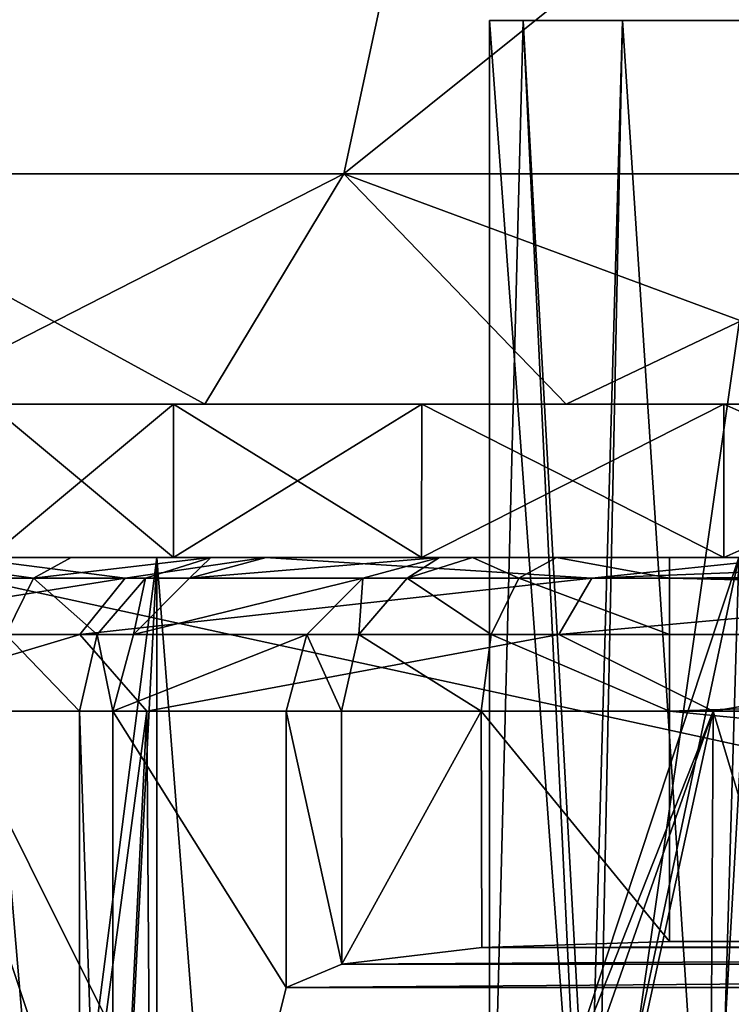
# Model space of a CAD drawing. Units: millimetres. Extents: x -452 to 452, y -180 to 920.
# Drawn here: x -335 to -325, y -44 to -31 of the extents above; entities that cross this region are included whole.
import ezdxf

# ---------------------------------------------------------------- set-up
doc = ezdxf.new("R2010")
doc.units = ezdxf.units.MM
doc.header["$LTSCALE"] = 127.314815
for name, color, linetype in [('459', 7, 'CONTINUOUS'), ('463', 7, 'CONTINUOUS'), ('478', 7, 'CONTINUOUS'), ('485', 7, 'CONTINUOUS'), ('486', 7, 'CONTINUOUS'), ('487', 7, 'CONTINUOUS'), ('488', 7, 'CONTINUOUS'), ('499', 7, 'CONTINUOUS'), ('500', 7, 'CONTINUOUS'), ('609', 7, 'CONTINUOUS'), ('624', 7, 'CONTINUOUS'), ('631', 7, 'CONTINUOUS'), ('632', 7, 'CONTINUOUS'), ('633', 7, 'CONTINUOUS'), ('634', 7, 'CONTINUOUS'), ('645', 7, 'CONTINUOUS'), ('646', 7, 'CONTINUOUS'), ('648', 7, 'CONTINUOUS'), ('649', 7, 'CONTINUOUS'), ('651', 7, 'CONTINUOUS'), ('654', 7, 'CONTINUOUS'), ('656', 7, 'CONTINUOUS'), ('659', 7, 'CONTINUOUS'), ('660', 7, 'CONTINUOUS'), ('661', 7, 'CONTINUOUS'), ('662', 7, 'CONTINUOUS'), ('666', 7, 'CONTINUOUS')]:
    doc.layers.add(name, color=color, linetype=linetype)

msp = doc.modelspace()

# ---------------------------------------------------------------- linework, layer by layer
at = {"layer": '459', "color": 253, "linetype": 'Continuous', "true_color": 0xa0abb8}
for points in [[(-331.5, -48, -226), (-290.5, -48, -226), (-336.5, -38, -226), (-331.5, -48, -226)], [(-336.5, -38, -226), (-290.5, -48, -226), (-285.5, -38, -226), (-336.5, -38, -226)], [(-331.5, -53, -226), (-331.5, -48, -226), (-336.5, -38, -226), (-331.5, -53, -226)], [(-336.5, -53, -226), (-331.5, -53, -226), (-336.5, -38, -226), (-336.5, -53, -226)]]:
    msp.add_3dface(points, dxfattribs=at)
at = {"layer": '463', "color": 253, "linetype": 'Continuous', "true_color": 0xa0abb8}
for points in [[(-282.5, -38, -229), (-339.5, -38, -229), (-339.098, -38, -227.5), (-282.5, -38, -229)], [(-339.5, -38, -229), (-282.5, -38, -229), (-301.052, -38, -243.479), (-339.5, -38, -229)], [(-335.021, -38, -257.552), (-339.5, -38, -229), (-332.619, -38, -253.057), (-335.021, -38, -257.552)], [(-332.619, -38, -253.057), (-339.5, -38, -229), (-329.384, -38, -249.116), (-332.619, -38, -253.057)], [(-329.384, -38, -249.116), (-339.5, -38, -229), (-325.443, -38, -245.881), (-329.384, -38, -249.116)], [(-325.443, -38, -245.881), (-339.5, -38, -229), (-320.948, -38, -243.479), (-325.443, -38, -245.881)], [(-320.948, -38, -243.479), (-339.5, -38, -229), (-316.07, -38, -241.999), (-320.948, -38, -243.479)], [(-316.07, -38, -241.999), (-339.5, -38, -229), (-311, -38, -241.5), (-316.07, -38, -241.999)], [(-311, -38, -241.5), (-339.5, -38, -229), (-305.93, -38, -241.999), (-311, -38, -241.5)], [(-305.93, -38, -241.999), (-339.5, -38, -229), (-301.052, -38, -243.479), (-305.93, -38, -241.999)], [(-282.902, -38, -227.5), (-282.5, -38, -229), (-339.098, -38, -227.5), (-282.902, -38, -227.5)], [(-338, -38, -226.402), (-282.902, -38, -227.5), (-339.098, -38, -227.5), (-338, -38, -226.402)], [(-336.5, -38, -226), (-284, -38, -226.402), (-338, -38, -226.402), (-336.5, -38, -226)], [(-284, -38, -226.402), (-282.902, -38, -227.5), (-338, -38, -226.402), (-284, -38, -226.402)], [(-332.834, -38, -285.817), (-337.782, -38, -277.246), (-332.619, -38, -281.943), (-332.834, -38, -285.817)], [(-332.619, -38, -281.943), (-337.782, -38, -277.246), (-335.021, -38, -277.448), (-332.619, -38, -281.943)], [(-336.5, -38, -226), (-285.5, -38, -226), (-284, -38, -226.402), (-336.5, -38, -226)], [(-325.251, -38, -292.18), (-332.834, -38, -285.817), (-320.948, -38, -291.521), (-325.251, -38, -292.18)], [(-320.948, -38, -291.521), (-332.834, -38, -285.817), (-325.443, -38, -289.119), (-320.948, -38, -291.521)], [(-325.443, -38, -289.119), (-332.834, -38, -285.817), (-329.384, -38, -285.884), (-325.443, -38, -289.119)], [(-329.384, -38, -285.884), (-332.834, -38, -285.817), (-332.619, -38, -281.943), (-329.384, -38, -285.884)]]:
    msp.add_3dface(points, dxfattribs=at)
at = {"layer": '478', "color": 253, "linetype": 'Continuous', "true_color": 0xa0abb8}
for points in [[(-337.782, -38, -277.246), (-332.834, -38, -285.817), (-336.164, -63.806, -280.88), (-337.782, -38, -277.246)], [(-336.164, -63.806, -280.88), (-332.834, -38, -285.817), (-333.942, -59.871, -284.409), (-336.164, -63.806, -280.88)], [(-333.942, -59.871, -284.409), (-332.834, -38, -285.817), (-332.838, -58.305, -285.812), (-333.942, -59.871, -284.409)], [(-332.838, -58.305, -285.812), (-332.834, -38, -285.817), (-331.384, -56.514, -287.418), (-332.838, -58.305, -285.812)], [(-332.834, -38, -285.817), (-325.251, -38, -292.18), (-331.384, -56.514, -287.418), (-332.834, -38, -285.817)], [(-331.384, -56.514, -287.418), (-325.251, -38, -292.18), (-328.585, -53.716, -289.928), (-331.384, -56.514, -287.418)], [(-328.585, -53.716, -289.928), (-325.251, -38, -292.18), (-325.648, -51.465, -291.948), (-328.585, -53.716, -289.928)], [(-325.648, -51.465, -291.948), (-325.251, -38, -292.18), (-322.653, -49.724, -293.509), (-325.648, -51.465, -291.948)]]:
    msp.add_3dface(points, dxfattribs=at)
at = {"layer": '485', "color": 253, "linetype": 'Continuous', "true_color": 0xa0abb8}
for points in [[(-332.619, -38, -281.943), (-335.021, -38, -277.448), (-332.617, -36, -281.946), (-332.619, -38, -281.943)], [(-332.617, -36, -281.946), (-335.021, -38, -277.448), (-335.02, -36, -277.451), (-332.617, -36, -281.946)], [(-335.021, -38, -257.552), (-332.619, -38, -253.057), (-335.02, -36, -257.549), (-335.021, -38, -257.552)], [(-335.02, -36, -257.549), (-332.619, -38, -253.057), (-332.617, -36, -253.054), (-335.02, -36, -257.549)], [(-329.384, -38, -285.884), (-332.619, -38, -281.943), (-329.383, -36, -285.886), (-329.384, -38, -285.884)], [(-329.383, -36, -285.886), (-332.619, -38, -281.943), (-332.617, -36, -281.946), (-329.383, -36, -285.886)], [(-332.619, -38, -253.057), (-329.384, -38, -249.116), (-332.617, -36, -253.054), (-332.619, -38, -253.057)], [(-332.617, -36, -253.054), (-329.384, -38, -249.116), (-329.383, -36, -249.114), (-332.617, -36, -253.054)], [(-325.443, -38, -289.119), (-329.384, -38, -285.884), (-325.443, -36, -289.119), (-325.443, -38, -289.119)], [(-325.443, -36, -289.119), (-329.384, -38, -285.884), (-329.383, -36, -285.886), (-325.443, -36, -289.119)], [(-329.384, -38, -249.116), (-325.443, -38, -245.881), (-329.383, -36, -249.114), (-329.384, -38, -249.116)], [(-329.383, -36, -249.114), (-325.443, -38, -245.881), (-325.443, -36, -245.881), (-329.383, -36, -249.114)], [(-320.948, -38, -291.521), (-325.443, -38, -289.119), (-320.948, -36, -291.522), (-320.948, -38, -291.521)], [(-320.948, -36, -291.522), (-325.443, -38, -289.119), (-325.443, -36, -289.119), (-320.948, -36, -291.522)], [(-325.443, -38, -245.881), (-320.948, -38, -243.479), (-325.443, -36, -245.881), (-325.443, -38, -245.881)], [(-325.443, -36, -245.881), (-320.948, -38, -243.479), (-320.948, -36, -243.478), (-325.443, -36, -245.881)]]:
    msp.add_3dface(points, dxfattribs=at)
at = {"layer": '486', "color": 253, "linetype": 'Continuous', "true_color": 0xa0abb8}
for points in [[(-332.212, -36, -292.779), (-335.02, -36, -277.451), (-336.279, -36, -288.712), (-332.212, -36, -292.779)], [(-335.02, -36, -257.549), (-332.617, -36, -253.054), (-336.279, -36, -246.288), (-335.02, -36, -257.549)], [(-336.279, -36, -246.288), (-332.617, -36, -253.054), (-332.212, -36, -242.221), (-336.279, -36, -246.288)], [(-332.617, -36, -281.946), (-335.02, -36, -277.451), (-332.212, -36, -292.779), (-332.617, -36, -281.946)], [(-329.383, -36, -285.886), (-332.617, -36, -281.946), (-332.212, -36, -292.779), (-329.383, -36, -285.886)], [(-332.617, -36, -253.054), (-329.383, -36, -249.114), (-332.212, -36, -242.221), (-332.617, -36, -253.054)], [(-327.5, -36, -296.079), (-329.383, -36, -285.886), (-332.212, -36, -292.779), (-327.5, -36, -296.079)], [(-332.212, -36, -242.221), (-329.383, -36, -249.114), (-327.5, -36, -238.921), (-332.212, -36, -242.221)], [(-325.443, -36, -289.119), (-329.383, -36, -285.886), (-327.5, -36, -296.079), (-325.443, -36, -289.119)], [(-329.383, -36, -249.114), (-325.443, -36, -245.881), (-327.5, -36, -238.921), (-329.383, -36, -249.114)], [(-322.287, -36, -298.51), (-325.443, -36, -289.119), (-327.5, -36, -296.079), (-322.287, -36, -298.51)], [(-327.5, -36, -238.921), (-325.443, -36, -245.881), (-322.287, -36, -236.49), (-327.5, -36, -238.921)], [(-320.948, -36, -291.522), (-325.443, -36, -289.119), (-322.287, -36, -298.51), (-320.948, -36, -291.522)], [(-325.443, -36, -245.881), (-320.948, -36, -243.478), (-322.287, -36, -236.49), (-325.443, -36, -245.881)]]:
    msp.add_3dface(points, dxfattribs=at)
at = {"layer": '487', "color": 253, "linetype": 'Continuous', "true_color": 0xa0abb8}
for points in [[(-330.397, -33, -294.198), (-336.279, -36, -288.712), (-337.698, -33, -286.897), (-330.397, -33, -294.198)], [(-336.279, -36, -246.288), (-332.212, -36, -242.221), (-337.698, -33, -248.103), (-336.279, -36, -246.288)], [(-337.698, -33, -248.103), (-332.212, -36, -242.221), (-330.397, -33, -240.802), (-337.698, -33, -248.103)], [(-332.212, -36, -292.779), (-336.279, -36, -288.712), (-330.397, -33, -294.198), (-332.212, -36, -292.779)], [(-327.5, -36, -296.079), (-332.212, -36, -292.779), (-330.397, -33, -294.198), (-327.5, -36, -296.079)], [(-332.212, -36, -242.221), (-327.5, -36, -238.921), (-330.397, -33, -240.802), (-332.212, -36, -242.221)], [(-321.198, -33, -298.885), (-327.5, -36, -296.079), (-330.397, -33, -294.198), (-321.198, -33, -298.885)], [(-327.5, -36, -238.921), (-322.287, -36, -236.49), (-330.397, -33, -240.802), (-327.5, -36, -238.921)], [(-330.397, -33, -240.802), (-322.287, -36, -236.49), (-321.198, -33, -236.115), (-330.397, -33, -240.802)], [(-322.287, -36, -298.51), (-327.5, -36, -296.079), (-321.198, -33, -298.885), (-322.287, -36, -298.51)]]:
    msp.add_3dface(points, dxfattribs=at)
at = {"layer": '488', "color": 253, "linetype": 'Continuous', "true_color": 0xa0abb8}
for points in [[(-330.397, -33, -294.198), (-337.698, -33, -286.897), (-328.679, -25, -288.564), (-330.397, -33, -294.198)], [(-328.679, -25, -288.564), (-337.698, -33, -286.897), (-334.816, -25, -281.248), (-328.679, -25, -288.564)], [(-337.698, -33, -248.103), (-330.397, -33, -240.802), (-328.679, -25, -246.436), (-337.698, -33, -248.103)], [(-334.816, -25, -253.752), (-337.698, -33, -248.103), (-328.679, -25, -246.436), (-334.816, -25, -253.752)], [(-321.198, -33, -298.885), (-330.397, -33, -294.198), (-320.408, -25, -293.341), (-321.198, -33, -298.885)], [(-320.408, -25, -293.341), (-330.397, -33, -294.198), (-328.679, -25, -288.564), (-320.408, -25, -293.341)], [(-330.397, -33, -240.802), (-321.198, -33, -236.115), (-320.408, -25, -241.659), (-330.397, -33, -240.802)], [(-328.679, -25, -246.436), (-330.397, -33, -240.802), (-320.408, -25, -241.659), (-328.679, -25, -246.436)]]:
    msp.add_3dface(points, dxfattribs=at)
at = {"layer": '499', "color": 253, "linetype": 'Continuous', "true_color": 0xa0abb8}
for points in [[(-328.499, -31, -267.5), (-328.06, -31, -271.395), (-328.06, -31, -263.605), (-328.499, -31, -267.5)], [(-328.06, -31, -271.395), (-326.766, -31, -275.094), (-328.06, -31, -263.605), (-328.06, -31, -271.395)], [(-328.06, -31, -263.605), (-326.766, -31, -275.094), (-326.766, -31, -259.906), (-328.06, -31, -263.605)], [(-326.766, -31, -275.094), (-324.68, -31, -278.413), (-326.766, -31, -259.906), (-326.766, -31, -275.094)], [(-326.766, -31, -259.906), (-324.68, -31, -278.413), (-324.68, -31, -256.587), (-326.766, -31, -259.906)]]:
    msp.add_3dface(points, dxfattribs=at)
at = {"layer": '500', "color": 253, "linetype": 'Continuous', "true_color": 0xa0abb8}
for points in [[(-328.499, -48, -267.332), (-327.248, -48, -274), (-328.499, -31, -267.5), (-328.499, -48, -267.332)], [(-327.248, -48, -274), (-328.06, -31, -271.395), (-328.499, -31, -267.5), (-327.248, -48, -274)], [(-327.119, -48, -260.687), (-328.499, -48, -267.332), (-328.06, -31, -263.605), (-327.119, -48, -260.687)], [(-328.499, -48, -267.332), (-328.499, -31, -267.5), (-328.06, -31, -263.605), (-328.499, -48, -267.332)], [(-327.248, -48, -274), (-326.766, -31, -275.094), (-328.06, -31, -271.395), (-327.248, -48, -274)], [(-327.119, -48, -260.687), (-328.06, -31, -263.605), (-326.766, -31, -259.906), (-327.119, -48, -260.687)], [(-327.248, -48, -274), (-325.649, -48, -277.074), (-326.766, -31, -275.094), (-327.248, -48, -274)], [(-323.315, -48, -255.067), (-327.119, -48, -260.687), (-324.68, -31, -256.587), (-323.315, -48, -255.067)], [(-327.119, -48, -260.687), (-326.766, -31, -259.906), (-324.68, -31, -256.587), (-327.119, -48, -260.687)], [(-325.649, -48, -277.074), (-324.68, -31, -278.413), (-326.766, -31, -275.094), (-325.649, -48, -277.074)], [(-325.649, -48, -277.074), (-323.475, -48, -279.773), (-324.68, -31, -278.413), (-325.649, -48, -277.074)]]:
    msp.add_3dface(points, dxfattribs=at)
at = {"layer": '609', "color": 253, "linetype": 'Continuous', "true_color": 0xa0abb8}
for points in [[(-332.619, -38, 281.943), (-335.021, -38, 277.448), (-337.5, -38, 306), (-332.619, -38, 281.943)], [(-329.384, -38, 285.884), (-332.619, -38, 281.943), (-337.5, -38, 306), (-329.384, -38, 285.884)], [(-325.443, -38, 289.119), (-329.384, -38, 285.884), (-337.5, -38, 306), (-325.443, -38, 289.119)], [(-320.948, -38, 291.521), (-325.443, -38, 289.119), (-337.5, -38, 306), (-320.948, -38, 291.521)], [(-316.07, -38, 293.001), (-320.948, -38, 291.521), (-337.5, -38, 306), (-316.07, -38, 293.001)], [(-311, -38, 293.5), (-316.07, -38, 293.001), (-337.5, -38, 306), (-311, -38, 293.5)], [(-305.93, -38, 293.001), (-311, -38, 293.5), (-337.5, -38, 306), (-305.93, -38, 293.001)], [(-301.052, -38, 291.521), (-305.93, -38, 293.001), (-337.5, -38, 306), (-301.052, -38, 291.521)], [(-301.052, -38, 291.521), (-337.5, -38, 306), (-284.5, -38, 306), (-301.052, -38, 291.521)], [(-337.5, -38, 306), (-337.424, -38, 306.382), (-284.5, -38, 306), (-337.5, -38, 306)], [(-337.424, -38, 306.382), (-337.207, -38, 306.707), (-284.576, -38, 306.382), (-337.424, -38, 306.382)], [(-284.5, -38, 306), (-337.424, -38, 306.382), (-284.576, -38, 306.382), (-284.5, -38, 306)], [(-337.207, -38, 306.707), (-336.882, -38, 306.924), (-284.793, -38, 306.707), (-337.207, -38, 306.707)], [(-284.576, -38, 306.382), (-337.207, -38, 306.707), (-284.793, -38, 306.707), (-284.576, -38, 306.382)], [(-336.882, -38, 306.924), (-336.5, -38, 307), (-285.118, -38, 306.924), (-336.882, -38, 306.924)], [(-284.793, -38, 306.707), (-336.882, -38, 306.924), (-285.118, -38, 306.924), (-284.793, -38, 306.707)], [(-336.5, -38, 307), (-336.409, -38, 307), (-285.118, -38, 306.924), (-336.5, -38, 307)], [(-336.409, -38, 307), (-333.955, -38, 307.644), (-285.591, -38, 307), (-336.409, -38, 307)], [(-285.118, -38, 306.924), (-336.409, -38, 307), (-285.591, -38, 307), (-285.118, -38, 306.924)], [(-335.021, -38, 257.552), (-332.619, -38, 253.057), (-335.351, -38, 257.051), (-335.021, -38, 257.552)], [(-335.351, -38, 257.051), (-332.619, -38, 253.057), (-331.423, -38, 250.619), (-335.351, -38, 257.051)], [(-333.955, -38, 307.644), (-332.132, -38, 309.41), (-288.045, -38, 307.644), (-333.955, -38, 307.644)], [(-285.591, -38, 307), (-333.955, -38, 307.644), (-288.045, -38, 307.644), (-285.591, -38, 307)], [(-332.619, -38, 253.057), (-329.384, -38, 249.116), (-331.423, -38, 250.619), (-332.619, -38, 253.057)], [(-332.132, -38, 309.41), (-331.411, -38, 311.846), (-289.868, -38, 309.41), (-332.132, -38, 309.41)], [(-288.045, -38, 307.644), (-332.132, -38, 309.41), (-289.868, -38, 309.41), (-288.045, -38, 307.644)], [(-329.384, -38, 249.116), (-325.443, -38, 245.881), (-331.423, -38, 250.619), (-329.384, -38, 249.116)], [(-331.423, -38, 250.619), (-325.443, -38, 245.881), (-324.562, -38, 244.736), (-331.423, -38, 250.619)], [(-329.151, -38, 385.093), (-290.589, -38, 311.846), (-331.411, -38, 311.846), (-329.151, -38, 385.093)], [(-331.411, -38, 311.846), (-290.589, -38, 311.846), (-289.868, -38, 309.41), (-331.411, -38, 311.846)], [(-292.849, -38, 385.093), (-290.589, -38, 311.846), (-329.151, -38, 385.093), (-292.849, -38, 385.093)], [(-328.719, -38, 386.552), (-292.849, -38, 385.093), (-329.151, -38, 385.093), (-328.719, -38, 386.552)], [(-293.281, -38, 386.552), (-292.849, -38, 385.093), (-328.719, -38, 386.552), (-293.281, -38, 386.552)], [(-327.624, -38, 387.614), (-293.281, -38, 386.552), (-328.719, -38, 386.552), (-327.624, -38, 387.614)], [(-294.376, -38, 387.614), (-293.281, -38, 386.552), (-327.624, -38, 387.614), (-294.376, -38, 387.614)], [(-326.152, -38, 388), (-294.376, -38, 387.614), (-327.624, -38, 387.614), (-326.152, -38, 388)], [(-295.848, -38, 388), (-294.376, -38, 387.614), (-326.152, -38, 388), (-295.848, -38, 388)], [(-325.443, -38, 245.881), (-320.948, -38, 243.479), (-324.562, -38, 244.736), (-325.443, -38, 245.881)]]:
    msp.add_3dface(points, dxfattribs=at)
at = {"layer": '624', "color": 253, "linetype": 'Continuous', "true_color": 0xa0abb8}
for points in [[(-337.19, -40, 256.26), (-332.966, -40, 249.341), (-336.164, -63.806, 254.12), (-337.19, -40, 256.26)], [(-336.164, -63.806, 254.12), (-332.966, -40, 249.341), (-333.942, -59.871, 250.591), (-336.164, -63.806, 254.12)], [(-333.942, -59.871, 250.591), (-332.966, -40, 249.341), (-332.838, -58.305, 249.188), (-333.942, -59.871, 250.591)], [(-332.966, -40, 249.341), (-325.585, -40, 243.015), (-332.838, -58.305, 249.188), (-332.966, -40, 249.341)], [(-332.838, -58.305, 249.188), (-325.585, -40, 243.015), (-331.384, -56.514, 247.582), (-332.838, -58.305, 249.188)], [(-331.384, -56.514, 247.582), (-325.585, -40, 243.015), (-328.585, -53.716, 245.072), (-331.384, -56.514, 247.582)], [(-328.585, -53.716, 245.072), (-325.585, -40, 243.015), (-325.648, -51.465, 243.052), (-328.585, -53.716, 245.072)], [(-325.648, -51.465, 243.052), (-325.585, -40, 243.015), (-322.653, -49.724, 241.491), (-325.648, -51.465, 243.052)], [(-325.585, -40, 243.015), (-320.967, -40, 240.8), (-322.653, -49.724, 241.491), (-325.585, -40, 243.015)]]:
    msp.add_3dface(points, dxfattribs=at)
at = {"layer": '631', "color": 253, "linetype": 'Continuous', "true_color": 0xa0abb8}
for points in [[(-332.619, -38, 253.057), (-335.021, -38, 257.552), (-332.617, -36, 253.054), (-332.619, -38, 253.057)], [(-332.617, -36, 253.054), (-335.021, -38, 257.552), (-335.02, -36, 257.549), (-332.617, -36, 253.054)], [(-335.021, -38, 277.448), (-332.619, -38, 281.943), (-335.02, -36, 277.451), (-335.021, -38, 277.448)], [(-335.02, -36, 277.451), (-332.619, -38, 281.943), (-332.617, -36, 281.946), (-335.02, -36, 277.451)], [(-329.384, -38, 249.116), (-332.619, -38, 253.057), (-329.383, -36, 249.114), (-329.384, -38, 249.116)], [(-329.383, -36, 249.114), (-332.619, -38, 253.057), (-332.617, -36, 253.054), (-329.383, -36, 249.114)], [(-332.619, -38, 281.943), (-329.384, -38, 285.884), (-332.617, -36, 281.946), (-332.619, -38, 281.943)], [(-332.617, -36, 281.946), (-329.384, -38, 285.884), (-329.383, -36, 285.886), (-332.617, -36, 281.946)], [(-325.443, -38, 245.881), (-329.384, -38, 249.116), (-325.443, -36, 245.881), (-325.443, -38, 245.881)], [(-325.443, -36, 245.881), (-329.384, -38, 249.116), (-329.383, -36, 249.114), (-325.443, -36, 245.881)], [(-329.384, -38, 285.884), (-325.443, -38, 289.119), (-329.383, -36, 285.886), (-329.384, -38, 285.884)], [(-329.383, -36, 285.886), (-325.443, -38, 289.119), (-325.443, -36, 289.119), (-329.383, -36, 285.886)], [(-320.948, -38, 243.479), (-325.443, -38, 245.881), (-320.948, -36, 243.478), (-320.948, -38, 243.479)], [(-320.948, -36, 243.478), (-325.443, -38, 245.881), (-325.443, -36, 245.881), (-320.948, -36, 243.478)], [(-325.443, -38, 289.119), (-320.948, -38, 291.521), (-325.443, -36, 289.119), (-325.443, -38, 289.119)], [(-325.443, -36, 289.119), (-320.948, -38, 291.521), (-320.948, -36, 291.522), (-325.443, -36, 289.119)]]:
    msp.add_3dface(points, dxfattribs=at)
at = {"layer": '632', "color": 253, "linetype": 'Continuous', "true_color": 0xa0abb8}
for points in [[(-332.212, -36, 242.221), (-335.02, -36, 257.549), (-336.279, -36, 246.288), (-332.212, -36, 242.221)], [(-335.02, -36, 277.451), (-332.617, -36, 281.946), (-336.279, -36, 288.712), (-335.02, -36, 277.451)], [(-336.279, -36, 288.712), (-332.617, -36, 281.946), (-332.212, -36, 292.779), (-336.279, -36, 288.712)], [(-332.617, -36, 253.054), (-335.02, -36, 257.549), (-332.212, -36, 242.221), (-332.617, -36, 253.054)], [(-329.383, -36, 249.114), (-332.617, -36, 253.054), (-332.212, -36, 242.221), (-329.383, -36, 249.114)], [(-332.617, -36, 281.946), (-329.383, -36, 285.886), (-332.212, -36, 292.779), (-332.617, -36, 281.946)], [(-327.5, -36, 238.921), (-329.383, -36, 249.114), (-332.212, -36, 242.221), (-327.5, -36, 238.921)], [(-332.212, -36, 292.779), (-329.383, -36, 285.886), (-327.5, -36, 296.079), (-332.212, -36, 292.779)], [(-325.443, -36, 245.881), (-329.383, -36, 249.114), (-327.5, -36, 238.921), (-325.443, -36, 245.881)], [(-329.383, -36, 285.886), (-325.443, -36, 289.119), (-327.5, -36, 296.079), (-329.383, -36, 285.886)], [(-322.287, -36, 236.49), (-325.443, -36, 245.881), (-327.5, -36, 238.921), (-322.287, -36, 236.49)], [(-327.5, -36, 296.079), (-325.443, -36, 289.119), (-322.287, -36, 298.51), (-327.5, -36, 296.079)], [(-320.948, -36, 243.478), (-325.443, -36, 245.881), (-322.287, -36, 236.49), (-320.948, -36, 243.478)], [(-325.443, -36, 289.119), (-320.948, -36, 291.522), (-322.287, -36, 298.51), (-325.443, -36, 289.119)]]:
    msp.add_3dface(points, dxfattribs=at)
at = {"layer": '633', "color": 253, "linetype": 'Continuous', "true_color": 0xa0abb8}
for points in [[(-330.397, -33, 240.802), (-336.279, -36, 246.288), (-337.698, -33, 248.103), (-330.397, -33, 240.802)], [(-336.279, -36, 288.712), (-332.212, -36, 292.779), (-337.698, -33, 286.897), (-336.279, -36, 288.712)], [(-337.698, -33, 286.897), (-332.212, -36, 292.779), (-330.397, -33, 294.198), (-337.698, -33, 286.897)], [(-332.212, -36, 242.221), (-336.279, -36, 246.288), (-330.397, -33, 240.802), (-332.212, -36, 242.221)], [(-327.5, -36, 238.921), (-332.212, -36, 242.221), (-330.397, -33, 240.802), (-327.5, -36, 238.921)], [(-332.212, -36, 292.779), (-327.5, -36, 296.079), (-330.397, -33, 294.198), (-332.212, -36, 292.779)], [(-321.198, -33, 236.115), (-327.5, -36, 238.921), (-330.397, -33, 240.802), (-321.198, -33, 236.115)], [(-327.5, -36, 296.079), (-322.287, -36, 298.51), (-330.397, -33, 294.198), (-327.5, -36, 296.079)], [(-330.397, -33, 294.198), (-322.287, -36, 298.51), (-321.198, -33, 298.885), (-330.397, -33, 294.198)], [(-322.287, -36, 236.49), (-327.5, -36, 238.921), (-321.198, -33, 236.115), (-322.287, -36, 236.49)]]:
    msp.add_3dface(points, dxfattribs=at)
at = {"layer": '634', "color": 253, "linetype": 'Continuous', "true_color": 0xa0abb8}
for points in [[(-330.397, -33, 240.802), (-337.698, -33, 248.103), (-328.679, -25, 246.436), (-330.397, -33, 240.802)], [(-328.679, -25, 246.436), (-337.698, -33, 248.103), (-334.816, -25, 253.752), (-328.679, -25, 246.436)], [(-337.698, -33, 286.897), (-330.397, -33, 294.198), (-328.679, -25, 288.564), (-337.698, -33, 286.897)], [(-334.816, -25, 281.248), (-337.698, -33, 286.897), (-328.679, -25, 288.564), (-334.816, -25, 281.248)], [(-321.198, -33, 236.115), (-330.397, -33, 240.802), (-320.408, -25, 241.659), (-321.198, -33, 236.115)], [(-320.408, -25, 241.659), (-330.397, -33, 240.802), (-328.679, -25, 246.436), (-320.408, -25, 241.659)], [(-330.397, -33, 294.198), (-321.198, -33, 298.885), (-320.408, -25, 293.341), (-330.397, -33, 294.198)], [(-328.679, -25, 288.564), (-330.397, -33, 294.198), (-320.408, -25, 293.341), (-328.679, -25, 288.564)]]:
    msp.add_3dface(points, dxfattribs=at)
at = {"layer": '645', "color": 253, "linetype": 'Continuous', "true_color": 0xa0abb8}
for points in [[(-328.499, -31, 267.5), (-328.06, -31, 263.605), (-328.06, -31, 271.395), (-328.499, -31, 267.5)], [(-328.06, -31, 263.605), (-326.766, -31, 259.906), (-328.06, -31, 271.395), (-328.06, -31, 263.605)], [(-328.06, -31, 271.395), (-326.766, -31, 259.906), (-326.766, -31, 275.094), (-328.06, -31, 271.395)], [(-326.766, -31, 259.906), (-324.68, -31, 256.587), (-326.766, -31, 275.094), (-326.766, -31, 259.906)], [(-326.766, -31, 275.094), (-324.68, -31, 256.587), (-324.68, -31, 278.413), (-326.766, -31, 275.094)]]:
    msp.add_3dface(points, dxfattribs=at)
at = {"layer": '646', "color": 253, "linetype": 'Continuous', "true_color": 0xa0abb8}
for points in [[(-328.499, -48, 267.668), (-327.248, -48, 261), (-328.499, -31, 267.5), (-328.499, -48, 267.668)], [(-327.248, -48, 261), (-328.06, -31, 263.605), (-328.499, -31, 267.5), (-327.248, -48, 261)], [(-327.119, -48, 274.313), (-328.499, -48, 267.668), (-328.06, -31, 271.395), (-327.119, -48, 274.313)], [(-328.499, -48, 267.668), (-328.499, -31, 267.5), (-328.06, -31, 271.395), (-328.499, -48, 267.668)], [(-327.248, -48, 261), (-326.766, -31, 259.906), (-328.06, -31, 263.605), (-327.248, -48, 261)], [(-327.119, -48, 274.313), (-328.06, -31, 271.395), (-326.766, -31, 275.094), (-327.119, -48, 274.313)], [(-327.248, -48, 261), (-325.649, -48, 257.926), (-326.766, -31, 259.906), (-327.248, -48, 261)], [(-323.315, -48, 279.933), (-327.119, -48, 274.313), (-324.68, -31, 278.413), (-323.315, -48, 279.933)], [(-327.119, -48, 274.313), (-326.766, -31, 275.094), (-324.68, -31, 278.413), (-327.119, -48, 274.313)], [(-325.649, -48, 257.926), (-324.68, -31, 256.587), (-326.766, -31, 259.906), (-325.649, -48, 257.926)], [(-325.649, -48, 257.926), (-323.475, -48, 255.227), (-324.68, -31, 256.587), (-325.649, -48, 257.926)]]:
    msp.add_3dface(points, dxfattribs=at)
at = {"layer": '648', "color": 253, "linetype": 'Continuous', "true_color": 0xa0abb8}
for points in [[(-295.848, -40, 390), (-326.152, -40, 390), (-295.848, -43, 390), (-295.848, -40, 390)], [(-295.848, -43, 390), (-326.152, -40, 390), (-326.152, -43, 390), (-295.848, -43, 390)]]:
    msp.add_3dface(points, dxfattribs=at)
at = {"layer": '649', "color": 253, "linetype": 'Continuous', "true_color": 0xa0abb8}
for points in [[(-328.599, -43.079, 389.36), (-330.425, -43.297, 387.597), (-293.401, -43.079, 389.36), (-328.599, -43.079, 389.36)], [(-293.401, -43.079, 389.36), (-330.425, -43.297, 387.597), (-291.575, -43.297, 387.597), (-293.401, -43.079, 389.36)], [(-295.848, -43, 390), (-326.152, -43, 390), (-328.599, -43.079, 389.36), (-295.848, -43, 390)], [(-295.848, -43, 390), (-328.599, -43.079, 389.36), (-293.401, -43.079, 389.36), (-295.848, -43, 390)], [(-330.425, -43.297, 387.597), (-331.15, -43.598, 385.154), (-291.575, -43.297, 387.597), (-330.425, -43.297, 387.597)], [(-291.575, -43.297, 387.597), (-331.15, -43.598, 385.154), (-290.85, -43.598, 385.154), (-291.575, -43.297, 387.597)], [(-331.15, -43.598, 385.154), (-333.41, -52.641, 311.907), (-290.85, -43.598, 385.154), (-331.15, -43.598, 385.154)], [(-290.85, -43.598, 385.154), (-333.41, -52.641, 311.907), (-288.59, -52.641, 311.907), (-290.85, -43.598, 385.154)]]:
    msp.add_3dface(points, dxfattribs=at)
at = {"layer": '651', "color": 253, "linetype": 'Continuous', "true_color": 0xa0abb8}
for points in [[(-333.41, -52.641, 311.907), (-331.15, -43.598, 385.154), (-333.41, -40, 311.907), (-333.41, -52.641, 311.907)], [(-333.41, -40, 311.907), (-331.15, -43.598, 385.154), (-331.15, -40, 385.154), (-333.41, -40, 311.907)]]:
    msp.add_3dface(points, dxfattribs=at)
at = {"layer": '654', "color": 253, "linetype": 'Continuous', "true_color": 0xa0abb8}
for points in [[(-331.15, -43.598, 385.154), (-330.425, -43.297, 387.597), (-331.15, -40, 385.154), (-331.15, -43.598, 385.154)], [(-331.15, -40, 385.154), (-330.425, -43.297, 387.597), (-330.43, -40, 387.588), (-331.15, -40, 385.154)], [(-330.43, -40, 387.588), (-330.425, -43.297, 387.597), (-328.607, -40, 389.356), (-330.43, -40, 387.588)], [(-330.425, -43.297, 387.597), (-328.599, -43.079, 389.36), (-328.607, -40, 389.356), (-330.425, -43.297, 387.597)], [(-326.152, -43, 390), (-326.152, -40, 390), (-328.607, -40, 389.356), (-326.152, -43, 390)], [(-328.599, -43.079, 389.36), (-326.152, -43, 390), (-328.607, -40, 389.356), (-328.599, -43.079, 389.36)]]:
    msp.add_3dface(points, dxfattribs=at)
at = {"layer": '656', "color": 253, "linetype": 'Continuous', "true_color": 0xa0abb8}
for points in [[(-334.94, -52.952, 309.385), (-333.846, -52.822, 310.441), (-334.936, -40, 309.386), (-334.94, -52.952, 309.385)], [(-334.936, -40, 309.386), (-333.846, -52.822, 310.441), (-333.843, -40, 310.446), (-334.936, -40, 309.386)], [(-333.846, -52.822, 310.441), (-333.41, -52.641, 311.907), (-333.843, -40, 310.446), (-333.846, -52.822, 310.441)], [(-333.41, -52.641, 311.907), (-333.41, -40, 311.907), (-333.843, -40, 310.446), (-333.41, -52.641, 311.907)]]:
    msp.add_3dface(points, dxfattribs=at)
at = {"layer": '659', "color": 253, "linetype": 'Continuous', "true_color": 0xa0abb8}
for points in [[(-295.848, -38, 388), (-326.152, -38, 388), (-326.152, -38.268, 389), (-295.848, -38, 388)], [(-295.848, -38, 388), (-326.152, -38.268, 389), (-295.848, -38.267, 388.999), (-295.848, -38, 388)], [(-295.848, -38.267, 388.999), (-326.152, -38.268, 389), (-295.848, -39, 389.732), (-295.848, -38.267, 388.999)], [(-326.152, -38.268, 389), (-326.152, -39.001, 389.733), (-295.848, -39, 389.732), (-326.152, -38.268, 389)], [(-326.152, -40, 390), (-295.848, -40, 390), (-295.848, -39, 389.732), (-326.152, -40, 390)], [(-326.152, -39.001, 389.733), (-326.152, -40, 390), (-295.848, -39, 389.732), (-326.152, -39.001, 389.733)]]:
    msp.add_3dface(points, dxfattribs=at)
at = {"layer": '660', "color": 253, "linetype": 'Continuous', "true_color": 0xa0abb8}
for points in [[(-329.151, -38, 385.093), (-330.15, -38.268, 385.123), (-329.574, -38.268, 387.071), (-329.151, -38, 385.093)], [(-328.719, -38, 386.552), (-329.151, -38, 385.093), (-329.574, -38.268, 387.071), (-328.719, -38, 386.552)], [(-328.116, -38.268, 388.484), (-328.719, -38, 386.552), (-329.574, -38.268, 387.071), (-328.116, -38.268, 388.484)], [(-327.624, -38, 387.614), (-328.719, -38, 386.552), (-328.116, -38.268, 388.484), (-327.624, -38, 387.614)], [(-326.152, -38.268, 389), (-327.624, -38, 387.614), (-328.116, -38.268, 388.484), (-326.152, -38.268, 389)], [(-326.152, -38, 388), (-327.624, -38, 387.614), (-326.152, -38.268, 389), (-326.152, -38, 388)], [(-330.15, -38.268, 385.123), (-330.882, -39.001, 385.146), (-330.201, -39.001, 387.45), (-330.15, -38.268, 385.123)], [(-329.574, -38.268, 387.071), (-330.15, -38.268, 385.123), (-330.201, -39.001, 387.45), (-329.574, -38.268, 387.071)], [(-328.476, -39.001, 389.123), (-329.574, -38.268, 387.071), (-330.201, -39.001, 387.45), (-328.476, -39.001, 389.123)], [(-328.116, -38.268, 388.484), (-329.574, -38.268, 387.071), (-328.476, -39.001, 389.123), (-328.116, -38.268, 388.484)], [(-326.152, -39.001, 389.733), (-328.116, -38.268, 388.484), (-328.476, -39.001, 389.123), (-326.152, -39.001, 389.733)], [(-326.152, -38.268, 389), (-328.116, -38.268, 388.484), (-326.152, -39.001, 389.733), (-326.152, -38.268, 389)], [(-331.15, -40, 385.154), (-330.43, -40, 387.588), (-330.882, -39.001, 385.146), (-331.15, -40, 385.154)], [(-330.882, -39.001, 385.146), (-330.43, -40, 387.588), (-330.201, -39.001, 387.45), (-330.882, -39.001, 385.146)], [(-330.43, -40, 387.588), (-328.607, -40, 389.356), (-330.201, -39.001, 387.45), (-330.43, -40, 387.588)], [(-328.607, -40, 389.356), (-328.476, -39.001, 389.123), (-330.201, -39.001, 387.45), (-328.607, -40, 389.356)], [(-328.607, -40, 389.356), (-326.152, -40, 390), (-328.476, -39.001, 389.123), (-328.607, -40, 389.356)], [(-326.152, -40, 390), (-326.152, -39.001, 389.733), (-328.476, -39.001, 389.123), (-326.152, -40, 390)]]:
    msp.add_3dface(points, dxfattribs=at)
at = {"layer": '661', "color": 253, "linetype": 'Continuous', "true_color": 0xa0abb8}
for points in [[(-329.151, -38, 385.093), (-331.411, -38, 311.846), (-332.41, -38.267, 311.877), (-329.151, -38, 385.093)], [(-329.151, -38, 385.093), (-332.41, -38.267, 311.877), (-330.15, -38.268, 385.123), (-329.151, -38, 385.093)], [(-332.41, -38.267, 311.877), (-333.142, -39, 311.899), (-330.15, -38.268, 385.123), (-332.41, -38.267, 311.877)], [(-330.15, -38.268, 385.123), (-333.142, -39, 311.899), (-330.882, -39.001, 385.146), (-330.15, -38.268, 385.123)], [(-333.142, -39, 311.899), (-333.41, -40, 311.907), (-330.882, -39.001, 385.146), (-333.142, -39, 311.899)], [(-333.41, -40, 311.907), (-331.15, -40, 385.154), (-330.882, -39.001, 385.146), (-333.41, -40, 311.907)]]:
    msp.add_3dface(points, dxfattribs=at)
at = {"layer": '662', "color": 253, "linetype": 'Continuous', "true_color": 0xa0abb8}
for points in [[(-333.955, -38, 307.644), (-336.409, -38, 307), (-334.444, -38.267, 308.515), (-333.955, -38, 307.644)], [(-336.409, -38, 307), (-336.409, -38.267, 307.999), (-334.444, -38.267, 308.515), (-336.409, -38, 307)], [(-332.132, -38, 309.41), (-333.955, -38, 307.644), (-334.444, -38.267, 308.515), (-332.132, -38, 309.41)], [(-332.986, -38.267, 309.929), (-332.132, -38, 309.41), (-334.444, -38.267, 308.515), (-332.986, -38.267, 309.929)], [(-332.41, -38.267, 311.877), (-332.132, -38, 309.41), (-332.986, -38.267, 309.929), (-332.41, -38.267, 311.877)], [(-331.411, -38, 311.846), (-332.132, -38, 309.41), (-332.41, -38.267, 311.877), (-331.411, -38, 311.846)], [(-334.444, -38.267, 308.515), (-336.409, -38.267, 307.999), (-334.804, -39, 309.153), (-334.444, -38.267, 308.515)], [(-333.613, -39, 310.308), (-334.444, -38.267, 308.515), (-334.804, -39, 309.153), (-333.613, -39, 310.308)], [(-332.986, -38.267, 309.929), (-334.444, -38.267, 308.515), (-333.613, -39, 310.308), (-332.986, -38.267, 309.929)], [(-333.142, -39, 311.899), (-332.986, -38.267, 309.929), (-333.613, -39, 310.308), (-333.142, -39, 311.899)], [(-332.41, -38.267, 311.877), (-332.986, -38.267, 309.929), (-333.142, -39, 311.899), (-332.41, -38.267, 311.877)], [(-334.936, -40, 309.386), (-333.843, -40, 310.446), (-334.804, -39, 309.153), (-334.936, -40, 309.386)], [(-333.843, -40, 310.446), (-333.613, -39, 310.308), (-334.804, -39, 309.153), (-333.843, -40, 310.446)], [(-333.843, -40, 310.446), (-333.41, -40, 311.907), (-333.613, -39, 310.308), (-333.843, -40, 310.446)], [(-333.41, -40, 311.907), (-333.142, -39, 311.899), (-333.613, -39, 310.308), (-333.41, -40, 311.907)]]:
    msp.add_3dface(points, dxfattribs=at)
at = {"layer": '666', "color": 253, "linetype": 'Continuous', "true_color": 0xa0abb8}
for points in [[(-337.153, -38.267, 259.002), (-335.351, -38, 257.051), (-333.247, -38.267, 251.336), (-337.153, -38.267, 259.002)], [(-335.351, -38, 257.051), (-331.423, -38, 250.619), (-333.247, -38.267, 251.336), (-335.351, -38, 257.051)], [(-333.247, -38.267, 251.336), (-331.423, -38, 250.619), (-327.164, -38.267, 245.253), (-333.247, -38.267, 251.336)], [(-331.423, -38, 250.619), (-324.562, -38, 244.736), (-327.164, -38.267, 245.253), (-331.423, -38, 250.619)], [(-324.562, -38, 244.736), (-320.27, -38, 242.675), (-327.164, -38.267, 245.253), (-324.562, -38, 244.736)], [(-327.164, -38.267, 245.253), (-320.27, -38, 242.675), (-319.498, -38.267, 241.347), (-327.164, -38.267, 245.253)], [(-337.153, -38.267, 259.002), (-333.247, -38.267, 251.336), (-337.85, -39, 258.776), (-337.153, -38.267, 259.002)], [(-337.85, -39, 258.776), (-333.247, -38.267, 251.336), (-333.84, -39, 250.906), (-337.85, -39, 258.776)], [(-333.247, -38.267, 251.336), (-327.164, -38.267, 245.253), (-333.84, -39, 250.906), (-333.247, -38.267, 251.336)], [(-333.84, -39, 250.906), (-327.164, -38.267, 245.253), (-327.594, -39, 244.66), (-333.84, -39, 250.906)], [(-327.164, -38.267, 245.253), (-319.498, -38.267, 241.347), (-327.594, -39, 244.66), (-327.164, -38.267, 245.253)], [(-327.594, -39, 244.66), (-319.498, -38.267, 241.347), (-319.724, -39, 240.65), (-327.594, -39, 244.66)], [(-337.19, -40, 256.26), (-337.85, -39, 258.776), (-333.84, -39, 250.906), (-337.19, -40, 256.26)], [(-332.966, -40, 249.341), (-337.19, -40, 256.26), (-333.84, -39, 250.906), (-332.966, -40, 249.341)], [(-332.966, -40, 249.341), (-333.84, -39, 250.906), (-327.594, -39, 244.66), (-332.966, -40, 249.341)], [(-325.585, -40, 243.015), (-332.966, -40, 249.341), (-327.594, -39, 244.66), (-325.585, -40, 243.015)], [(-325.585, -40, 243.015), (-327.594, -39, 244.66), (-319.724, -39, 240.65), (-325.585, -40, 243.015)], [(-320.967, -40, 240.8), (-325.585, -40, 243.015), (-319.724, -39, 240.65), (-320.967, -40, 240.8)]]:
    msp.add_3dface(points, dxfattribs=at)

doc.saveas('drawing.dxf')
